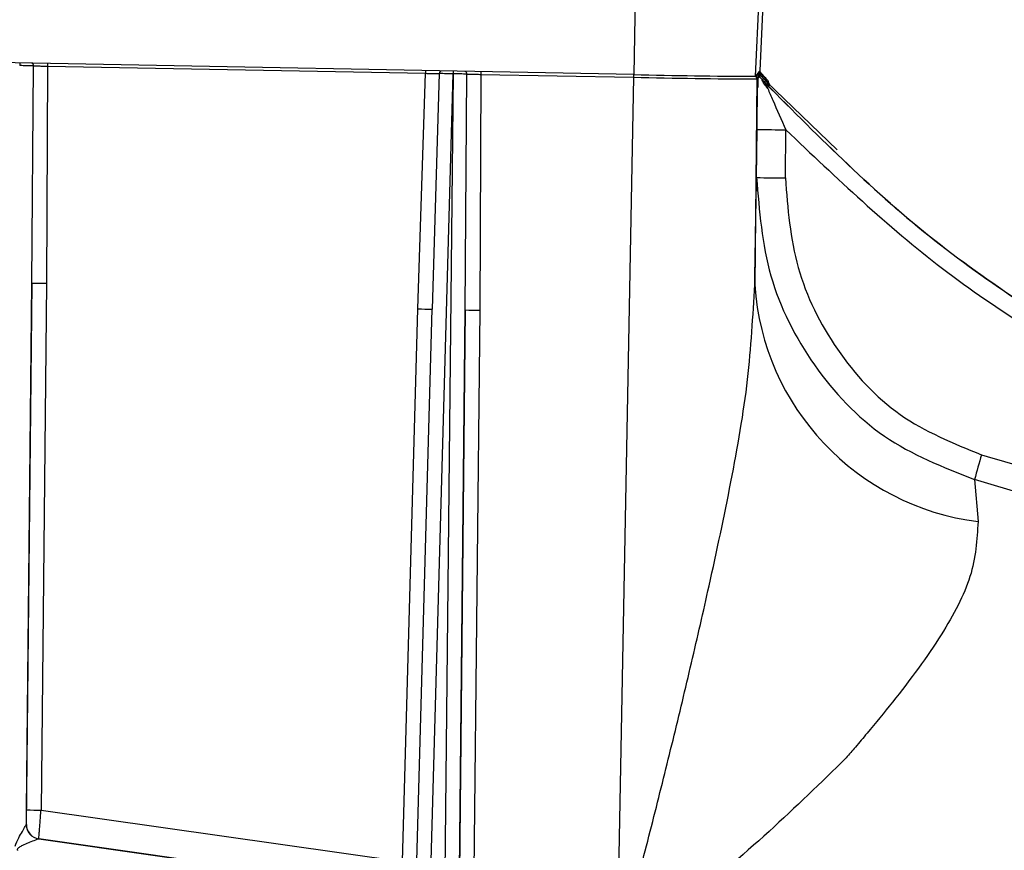
# Model space of a CAD drawing. Units: inches. Extents: x 0.2 to 16.7, y -11.2 to 10.7.
# Drawn here: x 7.6 to 7.7, y -2.8 to -2.8 of the extents above; entities that cross this region are included whole.
import ezdxf

# ---------------------------------------------------------------- set-up
doc = ezdxf.new("R2010")
doc.units = ezdxf.units.IN
doc.header["$MEASUREMENT"] = 0

msp = doc.modelspace()

# ---------------------------------------------------------------- linework, layer by layer
at = {"color": 7, "linetype": 'Continuous', "lineweight": 25}
for p, q in [((7.635387838225842, -2.756859949044591), (7.636762089025842, -2.726405931344592)), ((7.623989246125842, -2.732121507244591), (7.623526748625842, -2.756693672944591)), ((7.635824103625842, -2.756302454544594), (7.636749056825842, -2.735804893244593)), ((7.635824355125842, -2.756294911744591), (7.636751445325842, -2.735750250044591)), ((7.623526748625842, -2.756693672944591), (7.419738996125842, -2.752834959344591)), ((7.564976834525842, -2.776976013844591), (7.565131126025842, -2.755847709344591)), ((7.566477678125842, -2.755872181444593), (7.566387877225842, -2.776995792644593)), ((7.566477678125842, -2.755872181444593), (7.603276506325842, -2.756568965744593)), ((7.602515650325842, -2.779489097144593), (7.603276506325842, -2.756568965744593)), ((7.603740344825842, -2.836493665344593), (7.605954105925842, -2.756619250944594)), ((7.604615599425842, -2.75659561684459), (7.603916133225842, -2.779522452944592)), ((7.605959804825842, -2.756619250944594), (7.605138313425842, -2.83669229164459)), ((7.605954105925842, -2.756619250944594), (7.605959804825842, -2.756619250944594)), ((7.607132579925842, -2.779601233044593), (7.607305435025842, -2.756646404844593)), ((7.608651819425842, -2.756670709344592), (7.608543622625842, -2.779621011844592)), ((7.608651819425842, -2.756670709344592), (7.623508687825842, -2.756952138444591)), ((7.623508687825842, -2.756952138444591), (7.622006126125842, -2.836246262444591)), ((7.635505463525842, -2.757120258444592), (7.635301473525842, -2.777141619544592)), ((7.635387838225842, -2.756859949044591), (7.635494233225842, -2.756722335444591)), ((7.635494233225842, -2.756722335444591), (7.635506636825842, -2.756706244144594)), ((7.635494233225842, -2.756722335444591), (7.635601131025842, -2.756721329744591)), ((7.635505463525842, -2.757120258444592), (7.635590194025842, -2.757010636844592)), ((7.635506636825842, -2.756706244144594), (7.635600209125842, -2.756585057044591)), ((7.635609009025842, -2.756711105044593), (7.635506636825842, -2.756706244144594)), ((7.635590194025842, -2.757010636844592), (7.635777212825842, -2.756919788344591)), ((7.635600209125842, -2.756585057044591), (7.635611984225842, -2.756569971444593)), ((7.635600209125842, -2.756585057044591), (7.635707106925842, -2.756584218944591)), ((7.635601131025842, -2.756721329744591), (7.635609009025842, -2.756711105044593)), ((7.635611984225842, -2.756569971444593), (7.635705556425842, -2.756448784344594)), ((7.635714314425842, -2.756574832344592), (7.635611984225842, -2.756569971444593)), ((7.635789071725842, -2.756904367644593), (7.635614288925842, -2.756979460044592)), ((7.635696128025842, -2.756873358444592), (7.635883146825842, -2.756782509944591)), ((7.635705556425842, -2.756448784344594), (7.635717918225842, -2.756432693044593)), ((7.635705556425842, -2.756448784344594), (7.635812412425842, -2.756447778644594)), ((7.635707106925842, -2.756584218944591), (7.635714314425842, -2.756574832344592)), ((7.635717918225842, -2.756432693044593), (7.635824355125842, -2.756294911744591)), ((7.635894335225842, -2.756768094944592), (7.635719594425842, -2.756843019744592)), ((7.635801475325842, -2.756737085744591), (7.635988536025842, -2.756646237244594)), ((7.635812412425842, -2.756447778644594), (7.635820290425842, -2.756437553944592)), ((7.636000353025842, -2.756630984144591), (7.635825570325842, -2.756705908944591)), ((7.636229611325842, -2.756907049444591), (7.635987781825842, -2.756646404844593)), ((7.636462641025842, -2.757402860944593), (7.643313990525842, -2.764002784644591)), ((7.635484720925842, -2.76671449424459), (7.635532617525842, -2.762026746544594)), ((7.638282124825842, -2.766753549044592), (7.638330021425842, -2.762065801344592)), ((7.564976834525842, -2.776976013844591), (7.564430612225842, -2.829667123244592)), ((7.564452779625842, -2.828251093844591), (7.564976834525842, -2.776976013844591)), ((7.566387877225842, -2.776995792644593), (7.565863822325842, -2.828270872744591)), ((7.601027084725842, -2.833266030244593), (7.602515650325842, -2.779489097144593)), ((7.602381179525842, -2.834711727844594), (7.603916133225842, -2.779522452944592)), ((7.607132579925842, -2.779601233044593), (7.606552121825842, -2.835650551244592)), ((7.606574163425842, -2.834234689544592), (7.607132579925842, -2.779601233044593)), ((7.608543622625842, -2.779621011844592), (7.607985206225842, -2.834254468344591)), ((7.656687782625842, -2.796100791044593), (7.657035755825842, -2.800196012244593)), ((7.675569682625842, -2.801746973344594), (7.656687782625842, -2.796100791044593)), ((7.565863822325842, -2.828270872744591), (7.601027084725842, -2.833266030244593)), ((7.564430109325842, -2.829668799444592), (7.564430612225842, -2.829667123244592)), ((7.564430612225842, -2.829667123244592), (7.564433168425842, -2.829663770844592)), ((7.565638880125842, -2.831073598444592), (7.565637874425842, -2.831073766044591)), ((7.565637874425842, -2.831073766044591), (7.600779095225842, -2.836065571244591)), ((7.565641436325842, -2.831070246044591), (7.565638880125842, -2.831073598444592)), ((7.600780268525842, -2.836061883644591), (7.565641436325842, -2.831070246044591))]:
    msp.add_line(p, q, dxfattribs=at)
at = {"color": 8, "linetype": 'Continuous', "lineweight": 25}
msp.add_line((7.635614288925842, -2.756979460044592), (7.635606913825842, -2.757951304044591), dxfattribs=at)
for centre, radius, start, end in [((7.593131711725842, -2.756331633244594), 0.0293507194585788, 178.4985776301969, 179.0009611734965), ((7.564850613225842, -2.755844779744594), 0.0002805281200134, 359.4016452869038, 67.97848976545262), ((7.603624597525842, -2.756537263444594), 0.037152872828558, 178.5753339146992, 178.9742804400989), ((7.640423425925842, -2.757234047744591), 0.0371528729516389, 178.5753339154026, 178.9742804395026), ((7.604896258425842, -2.756603328644593), 0.0002807649112696, 109.8002426320831, 178.4260685179295), ((7.635381582625842, -2.757130267844593), 0.0294319133691221, 178.5025129319, 179.0051416880998), ((7.635650740025842, -2.757136502344592), 0.0296954403702024, 178.5040953859034, 179.0019402878995), ((7.607024360225842, -2.756643684044592), 0.0002810879874571, 359.4453854132953, 67.90105615025365), ((7.645232469825842, -2.757324271744592), 0.0365864882595757, 178.5715828286032, 178.9764429162025), ((7.662816545225842, -2.757663436244593), 0.0393142925006524, 178.5863005891011, 178.963313766197), ((7.635224133025842, -2.757117523144592), 0.0002813437963574, 359.4429408348763, 64.31822995039376), ((7.635310069625842, -2.757007180644591), 0.0002801456393687, 359.2931201626549, 58.12971627707422), ((7.635414297225842, -2.756870836944591), 0.000281842041141, 359.4873997828994, 57.93543665806738), ((7.635519759625842, -2.756734501244592), 0.0002817275854618, 359.4743769630496, 57.94845947825188)]:
    msp.add_arc(centre, radius, start, end, dxfattribs=at)
at = {"color": 7, "linetype": 'Continuous', "lineweight": 25}
for centre, radius, start, end in [((7.638114634125842, -2.142814385244593), 0.614311414229322, 268.6375998763999, 269.7566463675), ((7.637941041925842, -2.151599900944591), 0.6052654332498679, 268.6353817483001, 269.7583073137), ((7.635630641225842, -2.756592576644591), 0.0002796842016988, 359.2398017019245, 58.1830347383966), ((7.639567002025842, -2.573258436644592), 0.1888114166651391, 268.7756524224001, 269.6246292708), ((7.639485517125842, -2.580352043244593), 0.1864053903203984, 268.7701732387001, 269.6301084545), ((7.566970852425842, -2.685063135844592), 0.0919345052552692, 268.7571829106, 269.6366734756001), ((7.660159440425842, -2.775479114444591), 0.0249134992034248, 183.8262534234986, 262.7972293236992), ((7.605420384125842, -2.686947560444592), 0.0925871130599776, 268.2021655626002, 269.0690818826), ((7.609126248525842, -2.687713279544591), 0.0919095789401662, 268.7570636472001, 269.6367927388997), ((8.778367039025841, -3.108221381444592), 1.164295330686958, 164.3265812261, 164.4501415363001), ((7.566446448225842, -2.736363140444594), 0.0919095789750537, 268.7570636474, 269.6367927388001), ((7.565836043225842, -2.829681807544594), 0.0014059940228667, 179.4698953152119, 261.897428996215), ((7.565836688625842, -2.829681431944591), 0.0014061492237431, 179.4169583454423, 261.913157090699), ((7.565839244825842, -2.829678079644593), 0.001406149223739, 179.4169583451513, 261.9131570908936)]:
    msp.add_arc(centre, radius, start, end, dxfattribs=at)
for points, knots in [([(7.565131126037844, -2.755847709336754), (7.565073150150679, -2.755846038348531), (7.564957328643641, -2.755842700126669), (7.564631987305173, -2.755835598576864), (7.564231597937692, -2.755827772078499), (7.563934193026576, -2.755822514388457), (7.563785453964115, -2.755819884896281)], [0, 0, 0, 0, 0.2505546741328876, 0.5005463714696977, 0.7502117091121748, 1, 1, 1, 1]), ([(7.565131126037844, -2.755847709336754), (7.565189178339994, -2.755848071546678), (7.565305146016717, -2.755848795112184), (7.565630802888935, -2.755854407822794), (7.56603143708088, -2.755862044004237), (7.566328904659973, -2.755868801690889), (7.566477678101408, -2.755872181435004)], [0, 0, 0, 0, 0.2505883392131972, 0.5005856173874307, 0.7502262376628427, 1, 1, 1, 1]), ([(7.603276506331537, -2.756568965766645), (7.603425653568573, -2.756571290143695), (7.603723591921093, -2.756575933347834), (7.604122802336644, -2.756583291216112), (7.604445301964486, -2.756590151055862), (7.604558822536215, -2.756593794588072), (7.604615599433648, -2.75659561688734)], [0, 0, 0, 0, 0.2506045743219659, 0.5006107755805942, 0.7502323117105896, 1, 1, 1, 1]), ([(7.605954105875869, -2.756619250900032), (7.605804996906142, -2.756616172265071), (7.605507149637543, -2.756610022648344), (7.605108154473854, -2.75660291296567), (7.604785907537382, -2.756597312498668), (7.604672378478364, -2.75659618218746), (7.604615599433648, -2.75659561688734)], [0, 0, 0, 0, 0.2506386355969518, 0.5006542071475881, 0.7502632599438407, 1, 1, 1, 1]), ([(7.607305435027105, -2.756646404872059), (7.607247409021642, -2.756644837598229), (7.607131491883861, -2.756641706693474), (7.606806170617971, -2.756635060210803), (7.606405818695189, -2.756627114482514), (7.606108497220913, -2.756621872465923), (7.605959804857654, -2.756619250900032)], [0, 0, 0, 0, 0.2505734834750336, 0.5005645447573057, 0.7502291473704108, 1, 1, 1, 1]), ([(7.607305435027105, -2.756646404872059), (7.607363484655013, -2.756646857955024), (7.607479445742653, -2.756647763042539), (7.607805138263599, -2.756653019747835), (7.608205670909626, -2.756660802633851), (7.608503073915086, -2.756667406461245), (7.608651819473557, -2.756670709353196)], [0, 0, 0, 0, 0.2505863844835046, 0.5005763299223813, 0.7502141829247622, 1, 1, 1, 1]), ([(7.635532617515713, -2.76202674652742), (7.635542110826031, -2.761125932998914), (7.635556524646998, -2.759758215681332), (7.635576332082834, -2.758076061180068), (7.635585683666869, -2.757357299864173), (7.635590193993441, -2.757010636854899)], [0, 0, 0, 0, 0.4997009517593871, 0.7587026878536678, 1, 1, 1, 1]), ([(7.635776458508364, -2.75691995599769), (7.635761661961442, -2.756904052317998), (7.63574243431582, -2.75688338598829), (7.635707213667922, -2.756845163545501), (7.635690386427908, -2.756826566652551), (7.635678868872556, -2.756813947372668), (7.635668031138226, -2.75680171252686), (7.635653563426687, -2.756785781393118), (7.635629584622868, -2.756758057665694), (7.63560208983715, -2.756726446227647), (7.635601541712048, -2.756723521314958), (7.635601131009952, -2.75672132972081)], [0, 0, 0, 0, 0.1655518771263801, 0.2151294381139591, 0.2335850435230254, 0.2496253338660837, 0.2657537808512883, 0.2839981008660634, 0.3334281821666089, 0.5005475194715264, 1, 1, 1, 1]), ([(7.635609009014184, -2.756711105077018), (7.635610765137098, -2.756711744947372), (7.635613106948693, -2.756712598222391), (7.635641677676114, -2.756741564509527), (7.635665826263445, -2.756768007963755), (7.635680224815969, -2.756783590859937), (7.635691103232189, -2.756795599320911), (7.635702602877112, -2.756808404130323), (7.635719699680393, -2.756827135922686), (7.63575471953658, -2.756866951473212), (7.635773661616865, -2.75688826181703), (7.63578827551471, -2.756904702840563)], [0, 0, 0, 0, 0.4981880631387144, 0.6643399351701412, 0.7140894479769508, 0.7326023861782622, 0.7488247847368301, 0.7649868572490521, 0.7832269432307609, 0.8327586379260212, 0.9999999999999999, 0.9999999999999999, 0.9999999999999999, 0.9999999999999999]), ([(7.635882392522701, -2.756782677583542), (7.635867531351145, -2.756766879666694), (7.635848224919756, -2.756746356291631), (7.635813061501774, -2.756707727282132), (7.635796185666791, -2.756689132025015), (7.635784718748792, -2.756676483992281), (7.635773768269534, -2.756664437911185), (7.635759493681396, -2.756648472566189), (7.635735421230367, -2.756621224540455), (7.635708228574545, -2.756588624275421), (7.635707587379906, -2.756586105933698), (7.635707106928567, -2.756584218923772)], [0, 0, 0, 0, 0.1657016923867135, 0.2152662287367887, 0.233666065988326, 0.2496612021975761, 0.2656628255629394, 0.2839265952492502, 0.3333553421445944, 0.500478796725033, 0.9999999999999999, 0.9999999999999999, 0.9999999999999999, 0.9999999999999999]), ([(7.635714314464353, -2.756574832365539), (7.635716151902666, -2.756575389366732), (7.635718602141727, -2.756576132132393), (7.635746823055213, -2.756605134350094), (7.635771177285762, -2.756631559461555), (7.635785468978996, -2.75664714857095), (7.635796367467551, -2.756659136587411), (7.635807820187559, -2.756671991565485), (7.635825000798627, -2.756690671568309), (7.6358599690169, -2.7567305854715), (7.635878939886774, -2.756751850714219), (7.635893580964879, -2.75676826251197)], [0, 0, 0, 0, 0.4983265163922129, 0.6645224967032629, 0.7142877571244528, 0.7327929999156905, 0.7489946649659398, 0.7650913600057558, 0.7833179154883579, 0.8327720687208717, 1, 1, 1, 1]), ([(7.636354025169599, -2.757543491651694), (7.636234537813848, -2.757414259228492), (7.635991369525238, -2.757151258788101), (7.635848914420748, -2.756997938294548), (7.635776458508364, -2.75691995599769)], [0, 0, 0, 0, 0.4913772121835114, 1, 1, 1, 1]), ([(7.63578827551471, -2.756904702840563), (7.635859084718318, -2.75698478393438), (7.635998306692393, -2.75714223589541), (7.636239040556218, -2.757408361311983), (7.636357335607546, -2.7575391336068)], [0, 0, 0, 0, 0.5086065190419193, 1, 1, 1, 1]), ([(7.635987781781425, -2.756646404872059), (7.635972985655719, -2.756630487956107), (7.635953758916388, -2.756609804812422), (7.6359184646776, -2.756571641867209), (7.635901714290331, -2.756552990279486), (7.635890148643124, -2.756540410157749), (7.635879310731904, -2.756528169712409), (7.635864928072724, -2.75651220848618), (7.635840730581128, -2.75648491305663), (7.635813626389193, -2.756452413679488), (7.635812932374988, -2.756449763937612), (7.635812412378737, -2.756447778595179)], [0, 0, 0, 0, 0.1655706082025254, 0.2151497620209323, 0.2335804123076448, 0.2496494572593972, 0.2657784224203057, 0.2840011994808437, 0.333381432966642, 0.5005301694078186, 1, 1, 1, 1]), ([(7.635820290382966, -2.756437553951391), (7.635822093156475, -2.75643818161212), (7.635824497177212, -2.75643901860545), (7.635852867846459, -2.756468037998998), (7.635877179047124, -2.756494439284745), (7.635891503065975, -2.756510045859391), (7.635902382042619, -2.756522054529016), (7.63591392884947, -2.756534854063974), (7.635930866894413, -2.756553823926408), (7.635966257640838, -2.756593101874715), (7.635985075804728, -2.756614577684489), (7.635999598787771, -2.756631151714933)], [0, 0, 0, 0, 0.4981695208456675, 0.6643152087933528, 0.7140774903176343, 0.7325678426166947, 0.7487896373862716, 0.7649511083548057, 0.7833049715148919, 0.8327648625599992, 1, 1, 1, 1]), ([(7.636460001088213, -2.757406380854659), (7.636340510579581, -2.757277132470373), (7.636097113211727, -2.757013858701649), (7.635954826663737, -2.756860664505945), (7.635882392522701, -2.756782677583542)], [0, 0, 0, 0, 0.4909276944353425, 1, 1, 1, 1]), ([(7.635893580964879, -2.75676826251197), (7.635964366106243, -2.756848425197736), (7.636103404545891, -2.757005883310159), (7.636344358114843, -2.757272151250055), (7.636462641057715, -2.75740286089532)], [0, 0, 0, 0, 0.5091048313226871, 1, 1, 1, 1]), ([(7.635999598787771, -2.756631151714933), (7.63607038551855, -2.75671130148246), (7.636209560686497, -2.75686888549904), (7.636450342549227, -2.757134990422498), (7.636568658880607, -2.757265750098286)], [0, 0, 0, 0, 0.5086160974164633, 1, 1, 1, 1]), ([(7.636773822224829, -2.757758376788372), (7.636670554028783, -2.757625855028289), (7.636470088863159, -2.757368602576898), (7.636297885671471, -2.757062811356649), (7.636236616666131, -2.756922016892291), (7.63623003041152, -2.756906881863008)], [0, 0, 0, 0, 0.4867191594859016, 0.9448236790667099, 0.9999999999999999, 0.9999999999999999, 0.9999999999999999, 0.9999999999999999]), ([(7.636562498951767, -2.758031760296889), (7.636459256774036, -2.757899229210055), (7.636258865749539, -2.75764198899242), (7.636086585873439, -2.757336327387845), (7.636025335056308, -2.757195568168425), (7.636018749042736, -2.757180432988635)], [0, 0, 0, 0, 0.4867720950386591, 0.9448150064701648, 1, 1, 1, 1]), ([(7.636354025169599, -2.757543491651694), (7.636356960664566, -2.75755117619113), (7.636363103242515, -2.757567256233161), (7.636429171118251, -2.757722818696505), (7.636510430950278, -2.757911127062544), (7.636567695082217, -2.758043828728903)], [0, 0, 0, 0, 0.2127776714549082, 0.4452412445010719, 1, 1, 1, 1]), ([(7.671507440026732, -2.785318149844093), (7.665091881468779, -2.781393577143684), (7.65226076608236, -2.773544432800835), (7.641656271664064, -2.762877138222132), (7.636354025169599, -2.757543491651694)], [0, 0, 0, 0, 0.500000067394306, 1, 1, 1, 1]), ([(7.636357335607546, -2.757539133606803), (7.641659574527169, -2.762872844807783), (7.65226402384863, -2.77354023852269), (7.665095172459865, -2.781389392821159), (7.67151072951254, -2.785313959416312)], [0, 0, 0, 0, 0.5000013446140569, 1, 1, 1, 1]), ([(7.636565306538381, -2.757269940526067), (7.636568238377911, -2.757277625504186), (7.636574373420649, -2.757293706762633), (7.636640532630022, -2.757449259845012), (7.636721746031649, -2.757637574093684), (7.636778976451001, -2.757770277603273)], [0, 0, 0, 0, 0.2127786520204385, 0.4452515599000935, 1, 1, 1, 1]), ([(7.63833002139034, -2.762065801314352), (7.643263098649431, -2.766754278229703), (7.653158596223887, -2.77615912017866), (7.66483306185714, -2.783236358054234), (7.670687603783263, -2.786785470036341)], [0, 0, 0, 0, 0.4985173531672309, 1, 1, 1, 1]), ([(7.635301473519241, -2.777141619538165), (7.635334709010473, -2.775085987228641), (7.635400984112652, -2.770986837906458), (7.63545686370689, -2.768135800013416), (7.63548472092616, -2.76671449427892)], [0, 0, 0, 0, 0.5014777818405423, 1, 1, 1, 1]), ([(7.63548472092616, -2.76671449427892), (7.635743262529384, -2.769951911415605), (7.636260606283684, -2.776430008228052), (7.64075201241916, -2.785213530690209), (7.6475348406122, -2.79249337300571), (7.653632703574362, -2.794896703044918), (7.656687782653249, -2.796100790996386)], [0, 0, 0, 0, 0.2491632234739175, 0.4985775436454006, 0.7487832597094652, 1, 1, 1, 1]), ([(7.638282124800789, -2.766753549065848), (7.638514577160872, -2.769704932523462), (7.638979869027563, -2.775612614931257), (7.643015326693639, -2.783639826187576), (7.64910015945308, -2.790333867416019), (7.654610681796078, -2.792567004703566), (7.657363489133145, -2.793682578931781)], [0, 0, 0, 0, 0.2497402837892116, 0.4998965069256135, 0.7501709494424971, 1, 1, 1, 1]), ([(7.623550005463678, -2.836507409929963), (7.624201155935321, -2.833970986341628), (7.62549008834196, -2.828950213567365), (7.627372807608936, -2.821429414770849), (7.629159464889359, -2.813940065748286), (7.631088357197113, -2.805546898472281), (7.6330433378669, -2.796329795652587), (7.634784146054217, -2.786504388038511), (7.635132510959646, -2.780199561437003), (7.635301473519241, -2.777141619538165)], [0, 0, 0, 0, 0.1263425618256695, 0.2500912298566536, 0.3750005626820993, 0.5000343137106736, 0.6702539957534542, 0.8400679057343299, 1, 1, 1, 1]), ([(7.657363489133145, -2.793682578931781), (7.663340682218001, -2.795425040874905), (7.675292668859679, -2.798909265254514), (7.693034184292947, -2.804810712556931), (7.704355530768185, -2.80999690558407), (7.710013909482424, -2.812588950999947)], [0, 0, 0, 0, 0.3335126441863639, 0.6668914006215492, 1, 1, 1, 1]), ([(7.657035755776291, -2.800196012259471), (7.656927105912349, -2.801949691371361), (7.656711010125728, -2.805437617204047), (7.653544919967135, -2.811373709239243), (7.649762732601711, -2.81651088328306), (7.646714058352289, -2.820217233553487), (7.64518531223702, -2.822035745955946), (7.644499735310741, -2.822843474425634), (7.644198589786614, -2.823198276059165)], [0, 0, 0, 0, 0.2532481115598704, 0.503689999155792, 0.7805490442698899, 0.9035974920099438, 0.9576543744646545, 1, 1, 1, 1]), ([(7.644198589786614, -2.823198276059165), (7.641744179873513, -2.825592314346773), (7.636775045625126, -2.830439221777917), (7.63123591539723, -2.835125127379824), (7.628432733819889, -2.837496518503697)], [0, 0, 0, 0, 0.493931093509325, 1, 1, 1, 1]), ([(7.564433168386425, -2.829663770893026), (7.564434017017956, -2.829644028277032), (7.5644353222661, -2.82961366290415), (7.564438340953464, -2.829437903703413), (7.564440960935588, -2.829256260663458), (7.564443998266887, -2.829031386065031), (7.564447926741059, -2.828703008288818), (7.56445087575754, -2.828428385384784), (7.564452779588446, -2.828251093879059)], [0, 0, 0, 0, 0.2385943780420448, 0.3669730120150261, 0.4986151960923949, 0.6274529957411453, 0.7594904927118274, 1, 1, 1, 1]), ([(7.565641436333173, -2.831070246073876), (7.565645738068039, -2.8310305160081), (7.565652293585699, -2.830969970401265), (7.565681449541668, -2.83061785012263), (7.565716541103908, -2.830187484209945), (7.565760394166332, -2.829610689155084), (7.56581406053485, -2.828921814905415), (7.565846491718467, -2.828497577318812), (7.565863822335579, -2.828270872698193)], [0, 0, 0, 0, 0.2422066438707867, 0.3691045545913342, 0.4994878991745968, 0.7094812055821728, 0.8447521974700608, 1, 1, 1, 1]), ([(7.563338502936856, -2.831768203725298), (7.563452764502893, -2.831501477773964), (7.563668888071348, -2.830996970734541), (7.564037444421079, -2.830357880217834), (7.564278425382112, -2.829930487673801), (7.564404608228758, -2.82971257211179), (7.564421830344487, -2.82968301035732), (7.564430109374144, -2.829668799406365)], [0, 0, 0, 0, 0.2985721405653494, 0.564743497731108, 0.8009291920097685, 0.9043025172389588, 1, 1, 1, 1]), ([(7.565637874469558, -2.831073766033215), (7.565631331715567, -2.831075154011634), (7.565617820640073, -2.831078020248269), (7.565522158022441, -2.831111053992059), (7.565247469915604, -2.831214323731002), (7.564903431656574, -2.831353954256793), (7.564473877329032, -2.831526704264872), (7.564141303100032, -2.831672830714195), (7.563783350851166, -2.831853111339838), (7.563613736676875, -2.83197530877767), (7.563562883125873, -2.832056665576927), (7.563550227890245, -2.832102713546925), (7.563551731543998, -2.832150458852849), (7.563563451803712, -2.832179996073043), (7.563569521220494, -2.832195292124867)], [0, 0, 0, 0, 0.0555602442638343, 0.1147343543343357, 0.250492714455006, 0.4995369191197488, 0.5298826354506238, 0.7489330727902873, 0.8738774714510289, 0.9368092129201817, 0.9534740009344608, 0.9686393620621045, 0.9837596788059334, 1, 1, 1, 1])]:
    msp.add_open_spline(points, degree=3, knots=knots, dxfattribs=at)
at = {"color": 8, "linetype": 'Continuous', "lineweight": 25}
for points, knots in [([(7.636460001088213, -2.757406380854659), (7.636462887680108, -2.757413253993091), (7.636468894490986, -2.757427556549251), (7.636524115883074, -2.757555623355811), (7.636592281615021, -2.757712521814137), (7.63664002186574, -2.757822406524886)], [0, 0, 0, 0, 0.2170424661545653, 0.4516513224317245, 1, 1, 1, 1]), ([(7.636567695082217, -2.758043828728903), (7.63673145679931, -2.758421228656742), (7.63727813312596, -2.759681081141766), (7.6378967303928, -2.761083493765701), (7.63833002139034, -2.762065801314352)], [0, 0, 0, 0, 0.2995588232161729, 1, 1, 1, 1])]:
    msp.add_open_spline(points, degree=3, knots=knots, dxfattribs=at)

doc.saveas('drawing.dxf')
